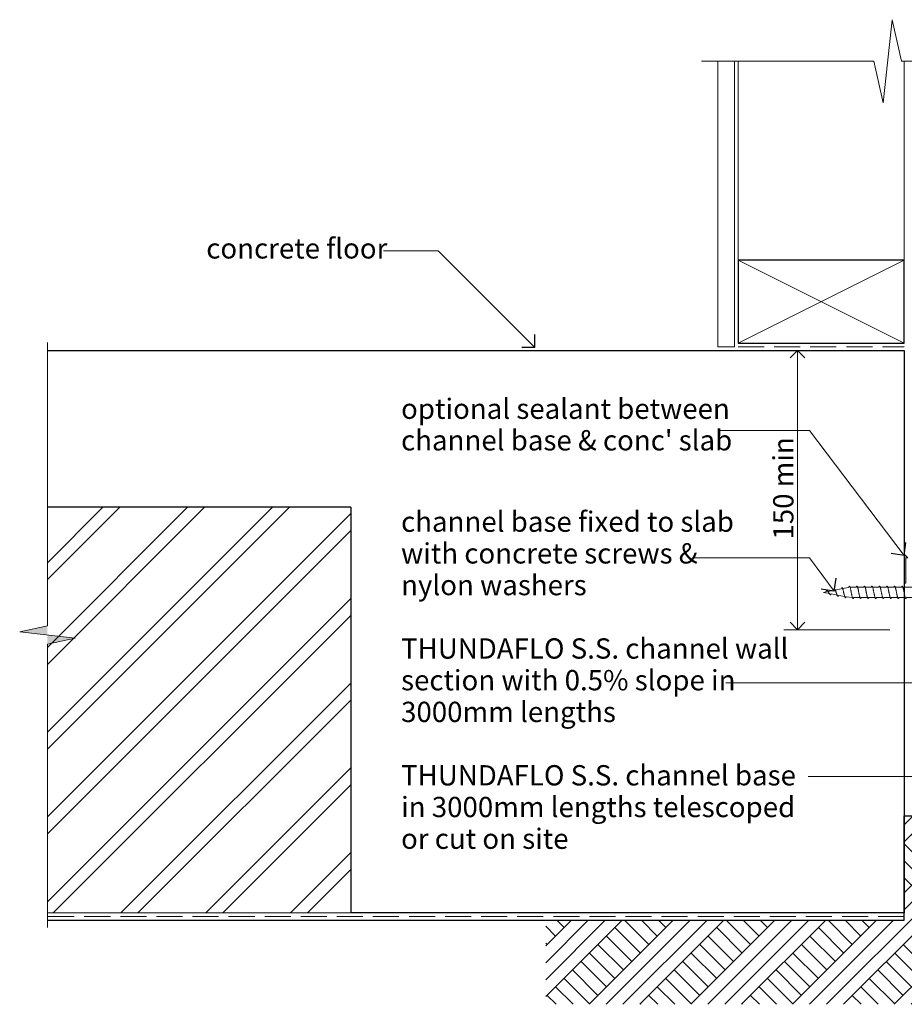
# Model space of a CAD drawing. Units: millimetres. Extents: x -14296 to -5497, y -1279 to 684.
# Drawn here: x -12893 to -12414, y 128 to 662 of the extents above; entities that cross this region are included whole.
import ezdxf

# ---------------------------------------------------------------- set-up
doc = ezdxf.new("R2010")
doc.units = ezdxf.units.MM
doc.header["$MEASUREMENT"] = 0
doc.linetypes.add('Hidden Line', pattern=[19.561111, 14.111111, -5.45])
for name, color, linetype, lineweight in [('Des_ Floors_Pen_No__1', 7, 'Continuous', 18), ('Des_ Walls_Pen_No__1', 7, 'Continuous', 18), ('Doc_ Sections_Pen_No__1', 7, 'Continuous', 18), ('Doc_ Sections_Pen_No__181', 7, 'Continuous', 5)]:
    doc.layers.add(name, color=color, linetype=linetype, lineweight=lineweight)
doc.layers.add('Doc_ Sections', color=7, linetype='Continuous')
for name, color, linetype, lineweight, true_color in [('Doc_ Sections_Pen_No__3', 7, 'Continuous', 25, 0xff6600), ('Doc_ Sections_Pen_No__4', 7, 'Continuous', 25, 0x029e21), ('Doc_ Sections_Pen_No__66', 7, 'Continuous', 25, 0x5555ff)]:
    doc.layers.add(name, color=color, linetype=linetype, lineweight=lineweight, true_color=true_color)
doc.styles.add('GENERATED_STYLE_1', font='arial.ttf')
doc.dimstyles.new('GENERATED_STYLE__1', dxfattribs={"dimtxt": 11, "dimasz": 7.6, "dimexe": 0.18, "dimexo": 50, "dimgap": 0, "dimtad": 1, "dimdec": 0, "dimzin": 0, "dimdsep": 46, "dimtxsty": 'GENERATED_STYLE_1', "dimblk": 'ARROWHEAD_8', "dimblk1": 'ARROWHEAD_8', "dimblk2": 'ARROWHEAD_8', "dimcen": 0.09, "dimclrd": 7, "dimclre": 7, "dimclrt": 256, "dimadec": 0, "dimazin": 0, "dimtfac": 1, "dimtdec": 4, "dimtmove": 0, "dimatfit": 3, "dimfxl": 0, "dimtolj": 1, "dimtzin": 0, "dimarcsym": 0})

# ---------------------------------------------------------------- blocks, each defined once
blk = doc.blocks.new('CI Tools Break Line Symbol[16]', base_point=(-12321.91, 639.92))
at = {"layer": 'Doc_ Sections_Pen_No__181', "color": 7, "linetype": 'Continuous', "lineweight": 5}
for p, q in [((-12425.23, 617.42), (-12420.23, 662.42)), ((-12420.23, 662.42), (-12415.23, 639.92)), ((-12430.23, 639.92), (-12523.56, 639.92)), ((-12430.23, 639.92), (-12425.23, 617.42)), ((-12321.91, 639.92), (-12415.23, 639.92))]:
    blk.add_line(p, q, dxfattribs=at)
blk = doc.blocks.new('CI Tools Break Line Symbol[17]', base_point=(-12878.29, 487.36))
at = {"layer": 'Doc_ Sections', "linetype": 'Continuous', "lineweight": 0, "true_color": 0xffffff}
for points in [[(-12878.29, 333.7), (-12893.29, 330.37), (-12878.29, 328.7)], [(-12878.29, 323.7), (-12863.29, 327.04), (-12878.29, 328.7)]]:
    blk.add_hatch(color=7, dxfattribs=at).paths.add_polyline_path(points)
at = {"layer": 'Doc_ Sections_Pen_No__181', "color": 7, "linetype": 'Continuous', "lineweight": 5}
for p, q in [((-12878.29, 487.36), (-12878.29, 333.7)), ((-12893.29, 330.37), (-12878.29, 333.7)), ((-12863.29, 327.04), (-12893.29, 330.37)), ((-12878.29, 323.7), (-12863.29, 327.04)), ((-12878.29, 323.7), (-12878.29, 170.04))]:
    blk.add_line(p, q, dxfattribs=at)
blk = doc.blocks.new('CI Tools Screw[25]', base_point=(-12408.79, 351.86))
at = {"layer": 'Doc_ Sections_Pen_No__181', "color": 7, "linetype": 'Continuous', "lineweight": 5}
for p, q in [((-12456.18, 352.11), (-12455.77, 352.79)), ((-12452.09, 352.93), (-12455.36, 352.27)), ((-12452.09, 352.93), (-12451.68, 353.61)), ((-12448, 353.74), (-12451.27, 353.09)), ((-12448, 353.74), (-12447.59, 354.43)), ((-12443.91, 354.56), (-12447.18, 353.91)), ((-12443.91, 354.56), (-12443.5, 355.22)), ((-12439.82, 354.62), (-12443.09, 354.62)), ((-12439.82, 354.62), (-12439.41, 355.22)), ((-12435.73, 354.62), (-12439, 354.62)), ((-12435.73, 354.62), (-12435.32, 355.22)), ((-12431.63, 354.62), (-12434.91, 354.62)), ((-12431.63, 354.62), (-12431.23, 355.22)), ((-12427.54, 354.62), (-12430.82, 354.62)), ((-12427.54, 354.62), (-12427.13, 355.22)), ((-12423.45, 354.62), (-12426.73, 354.62)), ((-12423.45, 354.62), (-12423.04, 355.22)), ((-12419.36, 354.62), (-12422.63, 354.62)), ((-12419.36, 354.62), (-12418.95, 355.22)), ((-12415.27, 354.62), (-12418.54, 354.62)), ((-12415.27, 354.62), (-12414.86, 355.22)), ((-12408.79, 354.62), (-12414.41, 354.62)), ((-12408.79, 349.1), (-12408.79, 354.62)), ((-12407.41, 357.43), (-12407.41, 346.3)), ((-12403.33, 357.43), (-12407.41, 357.43)), ((-12403.33, 354.65), (-12407.41, 354.65)), ((-12402.41, 347.69), (-12402.41, 356.04)), ((-12456.18, 352.11), (-12457.41, 351.86)), ((-12454.13, 351.21), (-12457.41, 351.86)), ((-12453.32, 351.04), (-12453.73, 350.53)), ((-12450.04, 350.39), (-12453.32, 351.04)), ((-12449.23, 350.23), (-12449.63, 349.71)), ((-12445.95, 349.57), (-12449.23, 350.23)), ((-12445.13, 349.41), (-12445.54, 348.89)), ((-12441.86, 349.1), (-12445.13, 349.41)), ((-12441.04, 349.1), (-12441.45, 348.5)), ((-12437.77, 349.1), (-12441.04, 349.1)), ((-12436.95, 349.1), (-12437.36, 348.5)), ((-12433.68, 349.1), (-12436.95, 349.1)), ((-12432.86, 349.1), (-12433.27, 348.5)), ((-12429.59, 349.1), (-12432.86, 349.1)), ((-12428.77, 349.1), (-12429.18, 348.5)), ((-12425.5, 349.1), (-12428.77, 349.1)), ((-12424.68, 349.1), (-12425.09, 348.5)), ((-12421.41, 349.1), (-12424.68, 349.1)), ((-12420.59, 349.1), (-12421, 348.5)), ((-12417.32, 349.1), (-12420.59, 349.1)), ((-12416.5, 349.1), (-12416.91, 348.5)), ((-12413.23, 349.1), (-12416.5, 349.1)), ((-12412.41, 349.1), (-12412.82, 348.5)), ((-12408.79, 349.1), (-12412.41, 349.1)), ((-12403.33, 349.08), (-12407.41, 349.08)), ((-12407.41, 346.3), (-12403.33, 346.3))]:
    blk.add_line(p, q, dxfattribs=at)
at = {"layer": 'Doc_ Sections_Pen_No__181', "color": 7, "linetype": 'Continuous', "lineweight": 5, "flags": 128}
blk.add_lwpolyline([(-12407.41, 358.86), (-12408.79, 358.86), (-12408.79, 344.86), (-12407.41, 344.86)], close=True, dxfattribs=at)
for points in [[(-12453.73, 350.53), (-12453.78, 350.54), (-12453.84, 350.57), (-12453.9, 350.6), (-12453.95, 350.65), (-12454.01, 350.7), (-12454.07, 350.76), (-12454.12, 350.83), (-12454.18, 350.91), (-12454.24, 350.99), (-12454.29, 351.08), (-12454.35, 351.17), (-12454.41, 351.26), (-12454.46, 351.36), (-12454.52, 351.46), (-12454.58, 351.56), (-12454.63, 351.66), (-12454.69, 351.76), (-12454.75, 351.86), (-12454.81, 351.96), (-12454.86, 352.06), (-12454.92, 352.15), (-12454.98, 352.23), (-12455.03, 352.32), (-12455.09, 352.39), (-12455.15, 352.47), (-12455.2, 352.53), (-12455.26, 352.59), (-12455.32, 352.64), (-12455.37, 352.69), (-12455.43, 352.72), (-12455.49, 352.75), (-12455.54, 352.78), (-12455.6, 352.79), (-12455.66, 352.8), (-12455.71, 352.8), (-12455.77, 352.79)], [(-12449.63, 349.71), (-12449.69, 349.73), (-12449.75, 349.76), (-12449.81, 349.81), (-12449.86, 349.88), (-12449.92, 349.96), (-12449.98, 350.06), (-12450.03, 350.16), (-12450.09, 350.28), (-12450.15, 350.41), (-12450.2, 350.55), (-12450.26, 350.7), (-12450.32, 350.85), (-12450.37, 351.01), (-12450.43, 351.18), (-12450.49, 351.35), (-12450.54, 351.52), (-12450.6, 351.69), (-12450.66, 351.86), (-12450.71, 352.03), (-12450.77, 352.2), (-12450.83, 352.36), (-12450.88, 352.51), (-12450.94, 352.66), (-12451, 352.8), (-12451.06, 352.94), (-12451.11, 353.06), (-12451.17, 353.17), (-12451.23, 353.27), (-12451.28, 353.36), (-12451.34, 353.43), (-12451.4, 353.5), (-12451.45, 353.55), (-12451.51, 353.58), (-12451.57, 353.6), (-12451.62, 353.61), (-12451.68, 353.61)], [(-12445.54, 348.89), (-12445.6, 348.91), (-12445.66, 348.96), (-12445.71, 349.02), (-12445.77, 349.11), (-12445.83, 349.22), (-12445.88, 349.35), (-12445.94, 349.49), (-12446, 349.66), (-12446.06, 349.83), (-12446.11, 350.02), (-12446.17, 350.23), (-12446.23, 350.44), (-12446.28, 350.67), (-12446.34, 350.9), (-12446.4, 351.14), (-12446.45, 351.38), (-12446.51, 351.62), (-12446.57, 351.86), (-12446.62, 352.1), (-12446.68, 352.34), (-12446.74, 352.57), (-12446.79, 352.79), (-12446.85, 353.01), (-12446.91, 353.21), (-12446.96, 353.4), (-12447.02, 353.58), (-12447.08, 353.75), (-12447.13, 353.9), (-12447.19, 354.03), (-12447.25, 354.14), (-12447.31, 354.24), (-12447.36, 354.31), (-12447.42, 354.37), (-12447.48, 354.41), (-12447.53, 354.43), (-12447.59, 354.43)], [(-12441.45, 348.5), (-12441.51, 348.52), (-12441.57, 348.55), (-12441.62, 348.62), (-12441.68, 348.71), (-12441.74, 348.82), (-12441.79, 348.95), (-12441.85, 349.11), (-12441.91, 349.29), (-12441.96, 349.49), (-12442.02, 349.7), (-12442.08, 349.94), (-12442.13, 350.18), (-12442.19, 350.44), (-12442.25, 350.71), (-12442.31, 350.99), (-12442.36, 351.28), (-12442.42, 351.57), (-12442.48, 351.86), (-12442.53, 352.16), (-12442.59, 352.45), (-12442.65, 352.73), (-12442.7, 353.01), (-12442.76, 353.28), (-12442.82, 353.54), (-12442.87, 353.79), (-12442.93, 354.02), (-12442.99, 354.24), (-12443.04, 354.44), (-12443.1, 354.62), (-12443.16, 354.77), (-12443.21, 354.91), (-12443.27, 355.02), (-12443.33, 355.11), (-12443.38, 355.17), (-12443.44, 355.21), (-12443.5, 355.22)], [(-12437.36, 348.5), (-12437.42, 348.52), (-12437.48, 348.55), (-12437.53, 348.62), (-12437.59, 348.71), (-12437.65, 348.82), (-12437.7, 348.95), (-12437.76, 349.11), (-12437.82, 349.29), (-12437.87, 349.49), (-12437.93, 349.7), (-12437.99, 349.94), (-12438.04, 350.18), (-12438.1, 350.44), (-12438.16, 350.71), (-12438.21, 350.99), (-12438.27, 351.28), (-12438.33, 351.57), (-12438.38, 351.86), (-12438.44, 352.16), (-12438.5, 352.45), (-12438.56, 352.73), (-12438.61, 353.01), (-12438.67, 353.28), (-12438.73, 353.54), (-12438.78, 353.79), (-12438.84, 354.02), (-12438.9, 354.24), (-12438.95, 354.44), (-12439.01, 354.62), (-12439.07, 354.77), (-12439.12, 354.91), (-12439.18, 355.02), (-12439.24, 355.11), (-12439.29, 355.17), (-12439.35, 355.21), (-12439.41, 355.22)], [(-12433.27, 348.5), (-12433.33, 348.52), (-12433.38, 348.55), (-12433.44, 348.62), (-12433.5, 348.71), (-12433.56, 348.82), (-12433.61, 348.95), (-12433.67, 349.11), (-12433.73, 349.29), (-12433.78, 349.49), (-12433.84, 349.7), (-12433.9, 349.94), (-12433.95, 350.18), (-12434.01, 350.44), (-12434.07, 350.71), (-12434.12, 350.99), (-12434.18, 351.28), (-12434.24, 351.57), (-12434.29, 351.86), (-12434.35, 352.16), (-12434.41, 352.45), (-12434.46, 352.73), (-12434.52, 353.01), (-12434.58, 353.28), (-12434.63, 353.54), (-12434.69, 353.79), (-12434.75, 354.02), (-12434.81, 354.24), (-12434.86, 354.44), (-12434.92, 354.62), (-12434.98, 354.77), (-12435.03, 354.91), (-12435.09, 355.02), (-12435.15, 355.11), (-12435.2, 355.17), (-12435.26, 355.21), (-12435.32, 355.22)], [(-12429.18, 348.5), (-12429.24, 348.52), (-12429.29, 348.55), (-12429.35, 348.62), (-12429.41, 348.71), (-12429.46, 348.82), (-12429.52, 348.95), (-12429.58, 349.11), (-12429.63, 349.29), (-12429.69, 349.49), (-12429.75, 349.7), (-12429.81, 349.94), (-12429.86, 350.18), (-12429.92, 350.44), (-12429.98, 350.71), (-12430.03, 350.99), (-12430.09, 351.28), (-12430.15, 351.57), (-12430.2, 351.86), (-12430.26, 352.16), (-12430.32, 352.45), (-12430.37, 352.73), (-12430.43, 353.01), (-12430.49, 353.28), (-12430.54, 353.54), (-12430.6, 353.79), (-12430.66, 354.02), (-12430.71, 354.24), (-12430.77, 354.44), (-12430.83, 354.62), (-12430.88, 354.77), (-12430.94, 354.91), (-12431, 355.02), (-12431.06, 355.11), (-12431.11, 355.17), (-12431.17, 355.21), (-12431.23, 355.22)], [(-12425.09, 348.5), (-12425.15, 348.52), (-12425.2, 348.55), (-12425.26, 348.62), (-12425.32, 348.71), (-12425.37, 348.82), (-12425.43, 348.95), (-12425.49, 349.11), (-12425.54, 349.29), (-12425.6, 349.49), (-12425.66, 349.7), (-12425.71, 349.94), (-12425.77, 350.18), (-12425.83, 350.44), (-12425.88, 350.71), (-12425.94, 350.99), (-12426, 351.28), (-12426.06, 351.57), (-12426.11, 351.86), (-12426.17, 352.16), (-12426.23, 352.45), (-12426.28, 352.73), (-12426.34, 353.01), (-12426.4, 353.28), (-12426.45, 353.54), (-12426.51, 353.79), (-12426.57, 354.02), (-12426.62, 354.24), (-12426.68, 354.44), (-12426.74, 354.62), (-12426.79, 354.77), (-12426.85, 354.91), (-12426.91, 355.02), (-12426.96, 355.11), (-12427.02, 355.17), (-12427.08, 355.21), (-12427.13, 355.22)], [(-12421, 348.5), (-12421.06, 348.52), (-12421.11, 348.55), (-12421.17, 348.62), (-12421.23, 348.71), (-12421.28, 348.82), (-12421.34, 348.95), (-12421.4, 349.11), (-12421.45, 349.29), (-12421.51, 349.49), (-12421.57, 349.7), (-12421.62, 349.94), (-12421.68, 350.18), (-12421.74, 350.44), (-12421.79, 350.71), (-12421.85, 350.99), (-12421.91, 351.28), (-12421.96, 351.57), (-12422.02, 351.86), (-12422.08, 352.16), (-12422.13, 352.45), (-12422.19, 352.73), (-12422.25, 353.01), (-12422.31, 353.28), (-12422.36, 353.54), (-12422.42, 353.79), (-12422.48, 354.02), (-12422.53, 354.24), (-12422.59, 354.44), (-12422.65, 354.62), (-12422.7, 354.77), (-12422.76, 354.91), (-12422.82, 355.02), (-12422.87, 355.11), (-12422.93, 355.17), (-12422.99, 355.21), (-12423.04, 355.22)], [(-12416.91, 348.5), (-12416.96, 348.52), (-12417.02, 348.55), (-12417.08, 348.62), (-12417.13, 348.71), (-12417.19, 348.82), (-12417.25, 348.95), (-12417.31, 349.11), (-12417.36, 349.29), (-12417.42, 349.49), (-12417.48, 349.7), (-12417.53, 349.94), (-12417.59, 350.18), (-12417.65, 350.44), (-12417.7, 350.71), (-12417.76, 350.99), (-12417.82, 351.28), (-12417.87, 351.57), (-12417.93, 351.86), (-12417.99, 352.16), (-12418.04, 352.45), (-12418.1, 352.73), (-12418.16, 353.01), (-12418.21, 353.28), (-12418.27, 353.54), (-12418.33, 353.79), (-12418.38, 354.02), (-12418.44, 354.24), (-12418.5, 354.44), (-12418.56, 354.62), (-12418.61, 354.77), (-12418.67, 354.91), (-12418.73, 355.02), (-12418.78, 355.11), (-12418.84, 355.17), (-12418.9, 355.21), (-12418.95, 355.22)], [(-12412.82, 348.5), (-12412.87, 348.52), (-12412.93, 348.55), (-12412.99, 348.62), (-12413.04, 348.71), (-12413.1, 348.82), (-12413.16, 348.95), (-12413.21, 349.11), (-12413.27, 349.29), (-12413.33, 349.49), (-12413.38, 349.7), (-12413.44, 349.94), (-12413.5, 350.18), (-12413.56, 350.44), (-12413.61, 350.71), (-12413.67, 350.99), (-12413.73, 351.28), (-12413.78, 351.57), (-12413.84, 351.86), (-12413.9, 352.16), (-12413.95, 352.45), (-12414.01, 352.73), (-12414.07, 353.01), (-12414.12, 353.28), (-12414.18, 353.54), (-12414.24, 353.79), (-12414.29, 354.02), (-12414.35, 354.24), (-12414.41, 354.44), (-12414.46, 354.62), (-12414.52, 354.77), (-12414.58, 354.91), (-12414.63, 355.02), (-12414.69, 355.11), (-12414.75, 355.17), (-12414.81, 355.21), (-12414.86, 355.22)]]:
    blk.add_lwpolyline(points, dxfattribs=at)
at = {"layer": 'Doc_ Sections_Pen_No__181', "color": 7, "linetype": 'Continuous', "lineweight": 5}
for centre, radius, start, end in [((-12403.91, 356.04), 1.51, 292.6199, 67.3801), ((-12407.05, 351.86), 4.64, 323.1301, 36.8699), ((-12403.91, 347.69), 1.51, 292.6199, 67.3801)]:
    blk.add_arc(centre, radius, start, end, dxfattribs=at)
blk = doc.blocks.new('Line_41', base_point=(-12614.02, 484.68))
at = {"layer": 'Doc_ Sections_Pen_No__181', "color": 7, "linetype": 'Continuous', "lineweight": 5}
blk.add_line((-12614.02, 484.68), (-12666.36, 537.02), dxfattribs=at)
at = {"layer": 'Doc_ Sections_Pen_No__3', "color": 30, "linetype": 'Continuous', "lineweight": 25, "true_color": 0xff6600}
for q in [(-12614.02, 491.76), (-12621.09, 484.68)]:
    blk.add_line((-12614.02, 484.68), q, dxfattribs=at)
blk = doc.blocks.new('Line_46', base_point=(-12413.79, 371.92))
at = {"layer": 'Doc_ Sections_Pen_No__181', "color": 7, "linetype": 'Continuous', "lineweight": 5}
blk.add_line((-12413.79, 371.92), (-12465.17, 439.73), dxfattribs=at)
at = {"layer": 'Doc_ Sections_Pen_No__3', "color": 30, "linetype": 'Continuous', "lineweight": 25, "true_color": 0xff6600}
for q in [(-12412.82, 378.92), (-12420.79, 372.88)]:
    blk.add_line((-12413.79, 371.92), q, dxfattribs=at)
blk = doc.blocks.new('Line_49', base_point=(-12451.7, 352.51))
at = {"layer": 'Doc_ Sections_Pen_No__181', "color": 7, "linetype": 'Continuous', "lineweight": 5}
blk.add_line((-12451.7, 352.51), (-12465.17, 370.6), dxfattribs=at)
at = {"layer": 'Doc_ Sections_Pen_No__3', "color": 30, "linetype": 'Continuous', "lineweight": 25, "true_color": 0xff6600}
for q in [(-12450.68, 359.51), (-12458.7, 353.54)]:
    blk.add_line((-12451.7, 352.51), q, dxfattribs=at)
blk = doc.blocks.new('*D280')
at = {"layer": 'Doc_ Sections_Pen_No__181', "color": 7, "linetype": 'Continuous', "lineweight": 5}
for p, q in [((-12421.58, 483.03), (-12479.08, 483.03)), ((-12471.58, 331.61), (-12471.58, 483.03)), ((-12421.58, 331.61), (-12479.08, 331.61))]:
    blk.add_line(p, q, dxfattribs=at)
at = {"layer": 'Doc_ Sections_Pen_No__4', "color": 104, "linetype": 'Continuous', "lineweight": 25, "true_color": 0x029e21}
for p, q in [((-12471.58, 483.03), (-12475.58, 479.03)), ((-12471.58, 483.03), (-12467.58, 479.03)), ((-12471.58, 331.61), (-12475.58, 335.61)), ((-12471.58, 331.61), (-12467.58, 335.61))]:
    blk.add_line(p, q, dxfattribs=at)
at = {"layer": 'Doc_ Sections_Pen_No__66', "color": 173, "lineweight": 25, "true_color": 0x5555ff, "insert": (-12473.78, 380.49), "char_height": 11, "attachment_point": 7, "rotation": 90, "style": 'GENERATED_STYLE_1'}
blk.add_mtext('\\A1;{\\pql;\\fArial|b0|i0|c0|p0;\\W1.000000;150 min}', dxfattribs=at)
blk = doc.blocks.new('ARROWHEAD_8')
at = {"color": 0, "linetype": 'Continuous', "lineweight": 0}
blk.add_line((0, 0), (-1, 0), dxfattribs=at)
at = {"color": 0, "linetype": 'Continuous', "lineweight": 0, "flags": 128}
blk.add_lwpolyline([(-0.525, 0.525), (0, 0), (-0.525, -0.525)], dxfattribs=at)

msp = doc.modelspace()

# ---------------------------------------------------------------- hatches: boundary and pattern name
at = {"layer": 'Doc_ Sections_Pen_No__181', "linetype": 'Continuous', "lineweight": 5}
h = msp.add_hatch(dxfattribs=at)
h.set_pattern_fill('Insulation', style=0, pattern_type=2)
h.set_pattern_definition([(45, (0, 0), (-22.98097, 22.98097), []), (45, (-4.596, 4.596), (-22.98097, 22.98097), [])])
h.paths.add_polyline_path([(-12713.79, 178.03), (-12713.79, 398.03), (-12878.29, 398.03), (-12878.29, 178.03)])
at = {"layer": 'Doc_ Sections_Pen_No__181', "linetype": 'Continuous', "lineweight": 0, "true_color": 0x000000}
msp.add_hatch(color=18, dxfattribs=at).paths.add_polyline_path([(-12411.79, 370.61), (-12413.79, 372.61), (-12413.79, 356.79), (-12412.79, 356.79), (-12412.79, 370.61)])
at = {"layer": 'Doc_ Sections_Pen_No__181', "linetype": 'Continuous', "lineweight": 5}
h = msp.add_hatch(dxfattribs=at)
h.set_pattern_fill('Earth', style=0, pattern_type=2)
h.set_pattern_definition([(45, (0, 0), (-13.788582, 13.788582), []), (45, (-4.596, 4.596), (-27.57716, 27.57716), []), (45, (-9.192, 9.192), (-27.57716, 27.57716), []), (135, (-13.7886, 13.7886), (4.596194, 4.596194), [19.5, -19.5])])
h.paths.add_polyline_path([(-11987.33, 230.61), (-12413.79, 230.61), (-12413.79, 174.03), (-12608.02, 174.03), (-12608.02, 128.46), (-12371.57, 128.46), (-12371.57, 196.25), (-11987.33, 196.25)])

# ---------------------------------------------------------------- linework, layer by layer
at = {"layer": 'Des_ Floors_Pen_No__1', "color": 7, "linetype": 'Continuous', "lineweight": 18}
for p, q in [((-12413.79, 487.03), (-12503.79, 487.03)), ((-12413.79, 481.03), (-12413.79, 396.03))]:
    msp.add_line(p, q, dxfattribs=at)
at = {"layer": 'Des_ Walls_Pen_No__1', "color": 7, "linetype": 'Continuous', "lineweight": 18}
for p, q in [((-12514.79, 639.92), (-12514.79, 485.03)), ((-12505.79, 639.92), (-12505.79, 485.03)), ((-12505.79, 485.03), (-12514.79, 485.03))]:
    msp.add_line(p, q, dxfattribs=at)
at = {"layer": 'Des_ Walls_Pen_No__1', "color": 7, "linetype": 'Hidden Line', "lineweight": 18}
msp.add_line((-12503.79, 485.03), (-12413.79, 485.03), dxfattribs=at)
at = {"layer": 'Doc_ Sections_Pen_No__1', "color": 7, "linetype": 'Hidden Line', "lineweight": 18}
msp.add_line((-12413.79, 176.03), (-12878.29, 176.03), dxfattribs=at)
at = {"layer": 'Doc_ Sections_Pen_No__181', "color": 7, "linetype": 'Continuous', "lineweight": 5}
for p, q in [((-12503.79, 532.03), (-12503.79, 639.92)), ((-12413.79, 639.92), (-12413.79, 532.03)), ((-12666.36, 537.02), (-12696.07, 537.02)), ((-12503.79, 487.03), (-12413.79, 532.03)), ((-12503.79, 532.03), (-12413.79, 487.03)), ((-12465.17, 439.73), (-12513.63, 439.73)), ((-12465.17, 370.6), (-12527.35, 370.6)), ((-12392.78, 302.77), (-12510.53, 302.77)), ((-12392.78, 252.03), (-12465.78, 252.03)), ((-12713.79, 178.03), (-12878.29, 178.03))]:
    msp.add_line(p, q, dxfattribs=at)
at = {"layer": 'Doc_ Sections_Pen_No__181', "color": 7, "linetype": 'Continuous', "lineweight": 5, "flags": 128}
msp.add_lwpolyline([(-12411.79, 370.61), (-12413.79, 372.61), (-12413.79, 356.79), (-12412.79, 356.79), (-12412.79, 370.61)], close=True, dxfattribs=at)
at = {"layer": 'Doc_ Sections_Pen_No__3', "color": 30, "linetype": 'Continuous', "lineweight": 25, "true_color": 0xff6600}
for p, q in [((-12503.79, 532.03), (-12503.79, 487.03)), ((-12413.79, 532.03), (-12503.79, 532.03)), ((-12413.79, 487.03), (-12413.79, 532.03)), ((-12503.79, 487.03), (-12413.79, 487.03)), ((-12878.29, 483.03), (-12413.79, 483.03)), ((-12413.79, 483.03), (-12413.79, 178.03)), ((-12413.79, 483.03), (-12413.79, 178.03)), ((-12713.79, 398.03), (-12878.29, 398.03)), ((-12713.79, 398.03), (-12713.79, 178.03)), ((-12413.79, 178.03), (-12713.79, 178.03))]:
    msp.add_line(p, q, dxfattribs=at)
at = {"layer": 'Doc_ Sections_Pen_No__4', "color": 104, "linetype": 'Continuous', "lineweight": 25, "true_color": 0x029e21}
for p, q in [((-12413.79, 174.03), (-12413.79, 230.61)), ((-12413.79, 230.61), (-11783.91, 230.61)), ((-12878.29, 174.03), (-12413.79, 174.03))]:
    msp.add_line(p, q, dxfattribs=at)

# ---------------------------------------------------------------- block references
at = {"layer": 'Doc_ Sections', "color": 171, "linetype": 'Continuous', "lineweight": 25}
for name, p in [('CI Tools Break Line Symbol[16]', (-12321.91, 639.92)), ('CI Tools Break Line Symbol[17]', (-12878.29, 487.36)), ('CI Tools Screw[25]', (-12408.79, 351.86))]:
    msp.add_blockref(name, p, dxfattribs=at)
at = {"layer": 'Doc_ Sections', "color": 7, "linetype": 'Continuous', "lineweight": 5}
for name, p in [('Line_41', (-12614.02, 484.68)), ('Line_46', (-12413.79, 371.92)), ('Line_49', (-12451.7, 352.51))]:
    msp.add_blockref(name, p, dxfattribs=at)

# ---------------------------------------------------------------- texts
at = {"layer": 'Doc_ Sections_Pen_No__4', "color": 104, "linetype": 'Continuous', "lineweight": 25, "true_color": 0x029e21, "insert": (-12792.13, 543.9), "char_height": 11, "attachment_point": 1, "style": 'GENERATED_STYLE_1'}
msp.add_mtext('\\A1;{\\pql;\\fArial|b0|i0|c0|p0;\\W1.000000;concrete floor}', dxfattribs=at)
at = {"layer": 'Doc_ Sections_Pen_No__4', "color": 104, "linetype": 'Continuous', "lineweight": 25, "true_color": 0x029e21, "char_height": 11, "attachment_point": 1, "style": 'GENERATED_STYLE_1'}
for s, insert, line_spacing_factor in [("\\A1;{\\pql;\\fArial|b0|i0|c0|p0;\\W1.000000;optional sealant between\\P\\pql;\\fArial|b0|i0|c0|p0;\\W1.000000;channel base & conc' slab}", (-12686.52, 456.95), 0.933763), ('\\A1;{\\pql;\\fArial|b0|i0|c0|p0;\\W1.000000;channel base\\fArial|b0|i0|c0|p0;\\W1.000000; \\fArial|b0|i0|c0|p0;\\W1.000000;fixed to slab\\P\\pql;\\fArial|b0|i0|c0|p0;\\W1.000000;with concrete\\fArial|b0|i0|c0|p0;\\W1.000000; \\fArial|b0|i0|c0|p0;\\W1.000000;screws &\\P\\pql;\\fArial|b0|i0|c0|p0;\\W1.000000;nylon washers\\P\\pql;\\fArial|b0|i0|c0|p0;\\W1.000000;\\P\\pql;\\fArial|b0|i0|c0|p0;\\W1.000000;THUNDAFLO S.S. channel wall\\P\\pql;\\fArial|b0|i0|c0|p0;\\W1.000000;section with 0.5% slope in\\P\\pql;\\fArial|b0|i0|c0|p0;\\W1.000000;3000mm lengths\\P\\pql;\\fArial|b0|i0|c0|p0;\\W1.000000;\\P\\pql;\\fArial|b0|i0|c0|p0;\\W1.000000;THUNDAFLO S.S. channel base\\P\\pql;\\fArial|b0|i0|c0|p0;\\W1.000000;in 3000mm lengths telescoped\\P\\pql;\\fArial|b0|i0|c0|p0;\\W1.000000;or cut on site}', (-12686.52, 395.7), 0.937629)]:
    msp.add_mtext(s, dxfattribs=dict(at, insert=insert, line_spacing_factor=line_spacing_factor))

# ---------------------------------------------------------------- dimensions: what is measured, and where the dimension line sits
at = {"layer": 'Doc_ Sections', "color": 7, "linetype": 'Continuous', "lineweight": 5}
dim = msp.add_linear_dim(base=(-12471.58, 483.03), p1=(-12410.29, 331.61), p2=(-12413.79, 483.03), angle=90, text='150 min', dimstyle='GENERATED_STYLE__1', dxfattribs=at)
dim.commit()
dim.dimension.update_dxf_attribs({"geometry": '*D280', "text_midpoint": (-12479.28, 408.13), "dimtype": 160, "text_rotation": 90})

doc.saveas('drawing.dxf')
